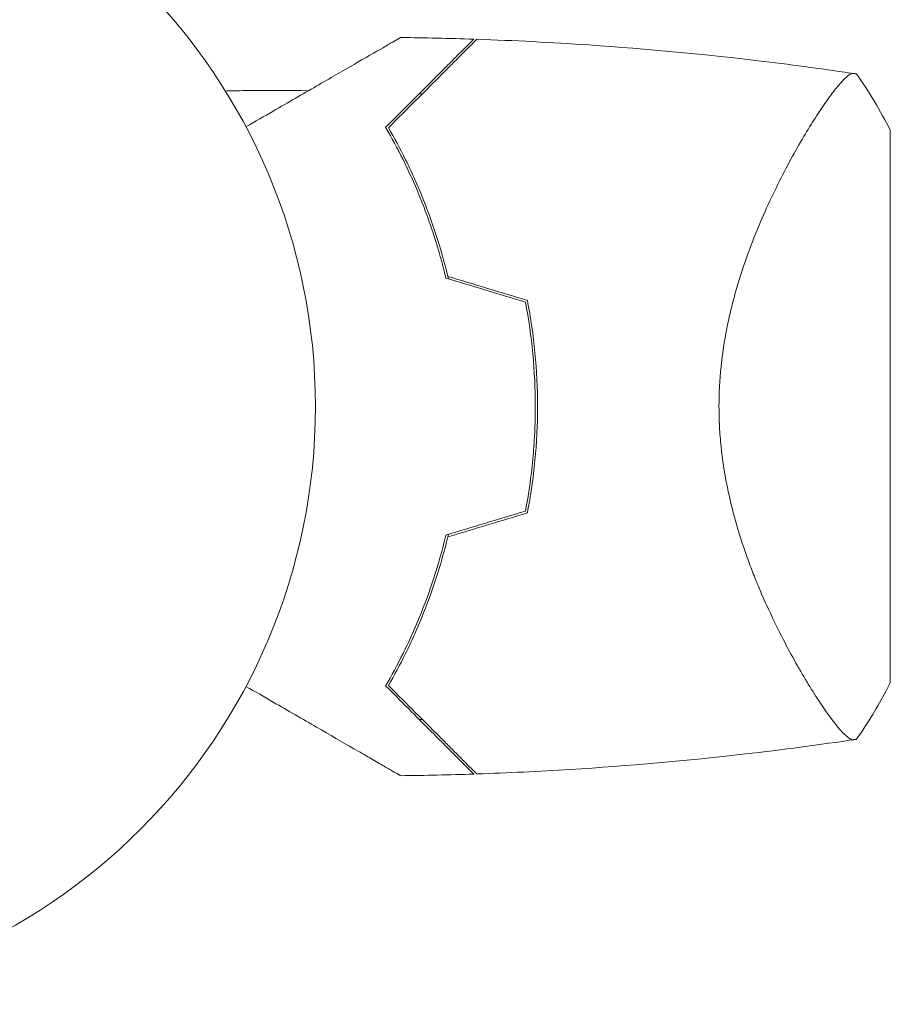
# Model space of a CAD drawing. Units: millimetres. Extents: x -5773 to 5862, y -4155 to 4309.
# Drawn here: x -1400 to -1322, y -2116 to -2029 of the extents above; entities that cross this region are included whole.
import ezdxf

# ---------------------------------------------------------------- set-up
doc = ezdxf.new("R2010")
doc.units = ezdxf.units.MM
doc.header["$LTSCALE"] = 20
doc.layers.add('2d', color=230, linetype='Continuous')

msp = doc.modelspace()

# ---------------------------------------------------------------- linework, layer by layer
at = {"layer": '2d', "lineweight": 0}
for p, q in [((-1322.37, -2038.57), (-1322.37, -2087.57)), ((-1329.927, -2038.92), (-1329.926, -2038.92))]:
    msp.add_line(p, q, dxfattribs=at)
msp.add_circle((-1426.382, -2063.07), 53, dxfattribs=at)
for start, end in [(13.24037, 13.50836), (346.49164, 346.75963)]:
    msp.add_arc((-1409.721, -2063.07), 49.45, start, end, dxfattribs=at)
for points, knots in [([(-1379.546, -2038.263), (-1378.724, -2037.789), (-1377.923, -2037.326), (-1375.795, -2036.098), (-1374.512, -2035.357), (-1372.705, -2034.314), (-1372.122, -2033.977), (-1371.003, -2033.331), (-1370.465, -2033.021), (-1368.94, -2032.14), (-1368.066, -2031.635), (-1367.045, -2031.046), (-1366.754, -2030.878), (-1366.411, -2030.68), (-1366.312, -2030.623), (-1366.153, -2030.531), (-1366.092, -2030.496), (-1366.03, -2030.46), (-1366.014, -2030.451), (-1365.993, -2030.439), (-1365.988, -2030.436), (-1365.97, -2030.425), (-1365.959, -2030.419), (-1365.927, -2030.4), (-1365.909, -2030.39), (-1365.867, -2030.366), (-1365.851, -2030.356), (-1365.831, -2030.345), (-1365.825, -2030.342), (-1365.825, -2030.342)], [0.00254508, 0.00254508, 0.00254508, 0.00254508, 0.00604686, 0.00604686, 0.01209372, 0.01209372, 0.01511716, 0.01511716, 0.01814059, 0.01814059, 0.02418745, 0.02418745, 0.02721088, 0.02721088, 0.0287226, 0.0287226, 0.03023431, 0.03023431, 0.03099017, 0.03099017, 0.03174603, 0.03174603, 0.03325774, 0.03325774, 0.03628117, 0.03628117, 0.04232804, 0.04232804, 0.04714176, 0.04714176, 0.04714176, 0.04714176]), ([(-1359.332, -2030.487), (-1359.332, -2030.487), (-1359.333, -2030.487), (-1359.335, -2030.49), (-1359.341, -2030.495), (-1359.36, -2030.514), (-1359.373, -2030.527), (-1359.403, -2030.557), (-1359.415, -2030.569), (-1359.435, -2030.589), (-1359.44, -2030.594), (-1359.458, -2030.612), (-1359.474, -2030.628), (-1359.543, -2030.697), (-1359.618, -2030.772), (-1359.822, -2030.976), (-1359.949, -2031.103), (-1360.4, -2031.554), (-1360.791, -2031.945), (-1361.491, -2032.645), (-1361.744, -2032.898), (-1362.286, -2033.44), (-1362.576, -2033.73), (-1363.487, -2034.641), (-1364.151, -2035.305), (-1365.579, -2036.733), (-1366.342, -2037.496), (-1367.151, -2038.305)], [-0.01786939, -0.01786939, -0.01786939, -0.01786939, -0.01672988, -0.01672988, -0.01196282, -0.01196282, -0.00719576, -0.00719576, -0.00481223, -0.00481223, -0.00362046, -0.00362046, -0.0024287, -0.0024287, -0.00004517, -0.00004517, 0.00233836, 0.00233836, 0.00710542, 0.00710542, 0.00948895, 0.00948895, 0.01187248, 0.01187248, 0.01663954, 0.01663954, 0.02140659, 0.02140659, 0.02140659, 0.02140659]), ([(-1366.901, -2038.338), (-1366.053, -2037.49), (-1365.257, -2036.694), (-1363.778, -2035.215), (-1363.094, -2034.531), (-1362.163, -2033.6), (-1361.868, -2033.305), (-1361.315, -2032.751), (-1361.054, -2032.491), (-1360.342, -2031.779), (-1359.956, -2031.393), (-1359.534, -2030.971), (-1359.42, -2030.857), (-1359.253, -2030.69), (-1359.2, -2030.637), (-1359.173, -2030.61), (-1359.17, -2030.607), (-1359.163, -2030.6), (-1359.16, -2030.596), (-1359.149, -2030.586), (-1359.142, -2030.579), (-1359.123, -2030.56), (-1359.113, -2030.55), (-1359.087, -2030.524), (-1359.077, -2030.514), (-1359.063, -2030.5), (-1359.059, -2030.496), (-1359.059, -2030.496)], [0, 0, 0, 0, 0.00498507, 0.00498507, 0.00997014, 0.00997014, 0.01246267, 0.01246267, 0.01495521, 0.01495521, 0.01994028, 0.01994028, 0.02243281, 0.02243281, 0.02492534, 0.02492534, 0.02554848, 0.02554848, 0.02617161, 0.02617161, 0.02741788, 0.02741788, 0.02991041, 0.02991041, 0.03489548, 0.03489548, 0.03928387, 0.03928387, 0.03928387, 0.03928387]), ([(-1359.059, -2030.496), (-1355.74, -2030.609), (-1352.423, -2030.778), (-1343.925, -2031.354), (-1338.748, -2031.841), (-1330.847, -2032.793), (-1328.11, -2033.162), (-1325.378, -2033.569)], [0, 0, 0, 0, 10.001335, 10.001335, 25.652814, 25.652814, 33.969558, 33.969558, 33.969558, 33.969558]), ([(-1337.572, -2063.07), (-1337.572, -2061.875), (-1337.508, -2060.702), (-1337.271, -2058.395), (-1337.098, -2057.262), (-1336.768, -2055.59), (-1336.646, -2055.035), (-1336.384, -2053.951), (-1336.245, -2053.42), (-1335.803, -2051.856), (-1335.48, -2050.851), (-1334.79, -2048.909), (-1334.424, -2047.97), (-1333.678, -2046.186), (-1333.297, -2045.337), (-1332.531, -2043.718), (-1332.146, -2042.946), (-1331.38, -2041.476), (-1330.998, -2040.777), (-1329.873, -2038.797), (-1329.169, -2037.661), (-1328.215, -2036.236), (-1327.913, -2035.807), (-1327.35, -2035.048), (-1327.086, -2034.718), (-1326.381, -2033.909), (-1326.018, -2033.6), (-1325.737, -2033.532), (-1325.707, -2033.529), (-1325.652, -2033.529), (-1325.626, -2033.534), (-1325.554, -2033.544), (-1325.513, -2033.549), (-1325.414, -2033.563), (-1325.377, -2033.569), (-1325.37, -2033.57), (-1325.37, -2033.57), (-1325.37, -2033.57)], [0, 0, 0, 0, 0.00351649, 0.00351649, 0.00703299, 0.00703299, 0.00879123, 0.00879123, 0.01054948, 0.01054948, 0.01406598, 0.01406598, 0.01758247, 0.01758247, 0.02109896, 0.02109896, 0.02461546, 0.02461546, 0.02813195, 0.02813195, 0.03516494, 0.03516494, 0.03868143, 0.03868143, 0.04219793, 0.04219793, 0.04923091, 0.04923091, 0.05011004, 0.05011004, 0.05098916, 0.05098916, 0.05274741, 0.05274741, 0.0562639, 0.0562639, 0.05666079, 0.05666079, 0.05666079, 0.05666079]), ([(-1381.269, -2035.07), (-1381.269, -2035.07), (-1381.269, -2035.07), (-1381.269, -2035.07), (-1381.268, -2035.07), (-1381.264, -2035.07), (-1381.259, -2035.07), (-1381.249, -2035.07), (-1381.244, -2035.07), (-1381.177, -2035.069), (-1381.116, -2035.068), (-1380.403, -2035.059), (-1379.751, -2035.052), (-1377.398, -2035.037), (-1375.696, -2035.04), (-1373.995, -2035.058)], [0, 0, 0, 0, 0.000408, 0.000408, 0.001223, 0.001223, 0.014273, 0.014273, 0.031461, 0.031461, 0.214797, 0.214797, 2.170388, 2.170388, 7.274313, 7.274313, 7.274313, 7.274313]), ([(-1367.151, -2038.305), (-1366.626, -2039.207), (-1366.108, -2040.163), (-1365.107, -2042.181), (-1364.623, -2043.242), (-1363.935, -2044.917), (-1363.712, -2045.489), (-1363.281, -2046.661), (-1363.072, -2047.264), (-1362.476, -2049.101), (-1362.119, -2050.368), (-1361.807, -2051.678)], [0, 0, 0, 0, 0.00420381, 0.00420381, 0.00840762, 0.00840762, 0.01050952, 0.01050952, 0.01261143, 0.01261143, 0.01681524, 0.01681524, 0.01681524, 0.01681524]), ([(-1361.639, -2051.519), (-1361.949, -2050.229), (-1362.302, -2048.99), (-1363.076, -2046.605), (-1363.498, -2045.458), (-1364.174, -2043.806), (-1364.406, -2043.266), (-1364.883, -2042.209), (-1365.129, -2041.69), (-1365.874, -2040.179), (-1366.385, -2039.23), (-1366.901, -2038.338)], [0, 0, 0, 0, 0.00414637, 0.00414637, 0.00829274, 0.00829274, 0.01036592, 0.01036592, 0.0124391, 0.0124391, 0.01658547, 0.01658547, 0.01658547, 0.01658547]), ([(-1354.749, -2053.805), (-1354.461, -2055.309), (-1354.242, -2056.832), (-1353.946, -2059.92), (-1353.87, -2061.484), (-1353.87, -2063.07)], [0, 0, 0, 0, 0.004696848, 0.004696848, 0.009393696, 0.009393696, 0.009393696, 0.009393696]), ([(-1353.67, -2063.07), (-1353.67, -2061.456), (-1353.749, -2059.862), (-1354.054, -2056.722), (-1354.279, -2055.175), (-1354.576, -2053.649)], [0.009556824, 0.009556824, 0.009556824, 0.009556824, 0.014332328, 0.014332328, 0.019107831, 0.019107831, 0.019107831, 0.019107831]), ([(-1353.87, -2063.07), (-1353.87, -2063.862), (-1353.889, -2064.653), (-1353.964, -2066.218), (-1354.02, -2066.996), (-1354.242, -2069.311), (-1354.462, -2070.834), (-1354.749, -2072.335)], [0.009393696, 0.009393696, 0.009393696, 0.009393696, 0.011738601, 0.011738601, 0.014083505, 0.014083505, 0.018773315, 0.018773315, 0.018773315, 0.018773315]), ([(-1354.576, -2072.492), (-1354.279, -2070.965), (-1354.053, -2069.417), (-1353.749, -2066.277), (-1353.67, -2064.685), (-1353.67, -2063.07)], [0, 0, 0, 0, 0.004778412, 0.004778412, 0.009556824, 0.009556824, 0.009556824, 0.009556824]), ([(-1325.37, -2092.57), (-1325.37, -2092.57), (-1325.37, -2092.57), (-1325.375, -2092.571), (-1325.41, -2092.576), (-1325.506, -2092.59), (-1325.546, -2092.595), (-1325.617, -2092.605), (-1325.642, -2092.61), (-1325.697, -2092.612), (-1325.726, -2092.61), (-1325.88, -2092.577), (-1326.033, -2092.487), (-1326.304, -2092.262), (-1326.402, -2092.171), (-1326.611, -2091.96), (-1326.723, -2091.839), (-1327.315, -2091.162), (-1327.879, -2090.404), (-1328.83, -2088.987), (-1329.164, -2088.467), (-1329.688, -2087.617), (-1329.866, -2087.322), (-1330.23, -2086.708), (-1330.415, -2086.389), (-1331.354, -2084.739), (-1332.129, -2083.271), (-1333.283, -2080.835), (-1333.665, -2079.983), (-1334.228, -2078.639), (-1334.414, -2078.179), (-1334.777, -2077.243), (-1334.955, -2076.767), (-1335.472, -2075.313), (-1335.796, -2074.309), (-1336.238, -2072.744), (-1336.378, -2072.213), (-1336.64, -2071.128), (-1336.763, -2070.572), (-1337.095, -2068.894), (-1337.27, -2067.758), (-1337.448, -2066.023), (-1337.494, -2065.44), (-1337.541, -2064.558), (-1337.552, -2064.262), (-1337.568, -2063.668), (-1337.572, -2063.369), (-1337.572, -2063.07)], [0.16840129, 0.16840129, 0.16840129, 0.16840129, 0.16868251, 0.16868251, 0.17219218, 0.17219218, 0.17394701, 0.17394701, 0.17482443, 0.17482443, 0.17570184, 0.17570184, 0.17921151, 0.17921151, 0.18096635, 0.18096635, 0.18272118, 0.18272118, 0.18974052, 0.18974052, 0.19325019, 0.19325019, 0.19500502, 0.19500502, 0.19675986, 0.19675986, 0.2037792, 0.2037792, 0.20728887, 0.20728887, 0.2090437, 0.2090437, 0.21079853, 0.21079853, 0.2143082, 0.2143082, 0.21606304, 0.21606304, 0.21781787, 0.21781787, 0.22132754, 0.22132754, 0.22308238, 0.22308238, 0.22395979, 0.22395979, 0.22483721, 0.22483721, 0.22483721, 0.22483721]), ([(-1361.807, -2074.463), (-1362.119, -2075.774), (-1362.475, -2077.032), (-1363.259, -2079.454), (-1363.687, -2080.617), (-1364.374, -2082.295), (-1364.611, -2082.843), (-1365.096, -2083.916), (-1365.346, -2084.442), (-1366.105, -2085.972), (-1366.626, -2086.933), (-1367.151, -2087.836)], [0, 0, 0, 0, 0.00420297, 0.00420297, 0.00840595, 0.00840595, 0.01050744, 0.01050744, 0.01260892, 0.01260892, 0.0168119, 0.0168119, 0.0168119, 0.0168119]), ([(-1361.639, -2074.621), (-1361.949, -2075.911), (-1362.302, -2077.15), (-1363.076, -2079.536), (-1363.498, -2080.682), (-1364.174, -2082.335), (-1364.406, -2082.874), (-1364.883, -2083.932), (-1365.129, -2084.451), (-1365.874, -2085.961), (-1366.385, -2086.911), (-1366.901, -2087.803)], [0, 0, 0, 0, 0.00414637, 0.00414637, 0.00829274, 0.00829274, 0.01036592, 0.01036592, 0.0124391, 0.0124391, 0.01658547, 0.01658547, 0.01658547, 0.01658547]), ([(-1322.37, -2087.57), (-1322.491, -2087.81), (-1322.614, -2088.048), (-1323.115, -2088.993), (-1323.509, -2089.686), (-1324.38, -2091.116), (-1324.862, -2091.851), (-1325.37, -2092.57)], [0, 0, 0, 0, 0.815113, 0.815113, 3.26172, 3.26172, 5.955929, 5.955929, 5.955929, 5.955929]), ([(-1365.825, -2095.799), (-1365.825, -2095.799), (-1365.831, -2095.796), (-1365.852, -2095.783), (-1365.868, -2095.774), (-1365.911, -2095.749), (-1365.929, -2095.739), (-1365.961, -2095.72), (-1365.973, -2095.714), (-1365.991, -2095.703), (-1365.997, -2095.7), (-1366.021, -2095.686), (-1366.038, -2095.676), (-1366.148, -2095.613), (-1366.316, -2095.515), (-1366.775, -2095.25), (-1367.065, -2095.083), (-1367.743, -2094.691), (-1368.132, -2094.467), (-1368.992, -2093.97), (-1369.467, -2093.696), (-1370.975, -2092.825), (-1372.093, -2092.18), (-1374.497, -2090.792), (-1375.782, -2090.05), (-1377.923, -2088.814), (-1378.726, -2088.351), (-1379.546, -2087.877)], [0.04930785, 0.04930785, 0.04930785, 0.04930785, 0.05422987, 0.05422987, 0.06025541, 0.06025541, 0.06326818, 0.06326818, 0.06477456, 0.06477456, 0.06552775, 0.06552775, 0.06628095, 0.06628095, 0.06929372, 0.06929372, 0.07230649, 0.07230649, 0.07531926, 0.07531926, 0.07833203, 0.07833203, 0.08435757, 0.08435757, 0.09038311, 0.09038311, 0.09386641, 0.09386641, 0.09386641, 0.09386641]), ([(-1367.151, -2087.836), (-1366.34, -2088.646), (-1365.578, -2089.409), (-1364.154, -2090.832), (-1363.493, -2091.493), (-1362.588, -2092.398), (-1362.301, -2092.685), (-1361.758, -2093.228), (-1361.502, -2093.484), (-1360.789, -2094.197), (-1360.395, -2094.591), (-1359.943, -2095.044), (-1359.815, -2095.171), (-1359.613, -2095.373), (-1359.539, -2095.447), (-1359.471, -2095.515), (-1359.456, -2095.53), (-1359.44, -2095.546), (-1359.434, -2095.552), (-1359.414, -2095.572), (-1359.402, -2095.584), (-1359.372, -2095.614), (-1359.36, -2095.627), (-1359.341, -2095.645), (-1359.335, -2095.651), (-1359.333, -2095.654), (-1359.332, -2095.654), (-1359.332, -2095.654)], [0, 0, 0, 0, 0.00477017, 0.00477017, 0.00954034, 0.00954034, 0.01192543, 0.01192543, 0.01431051, 0.01431051, 0.01908068, 0.01908068, 0.02146577, 0.02146577, 0.02385086, 0.02385086, 0.0250434, 0.0250434, 0.02623594, 0.02623594, 0.02862103, 0.02862103, 0.0333912, 0.0333912, 0.03816137, 0.03816137, 0.03927414, 0.03927414, 0.03927414, 0.03927414]), ([(-1366.901, -2087.803), (-1366.053, -2088.651), (-1365.257, -2089.446), (-1363.778, -2090.926), (-1363.094, -2091.61), (-1362.163, -2092.541), (-1361.868, -2092.835), (-1361.315, -2093.389), (-1361.054, -2093.649), (-1360.342, -2094.362), (-1359.956, -2094.748), (-1359.534, -2095.169), (-1359.42, -2095.284), (-1359.253, -2095.451), (-1359.2, -2095.504), (-1359.173, -2095.53), (-1359.17, -2095.533), (-1359.163, -2095.54), (-1359.16, -2095.544), (-1359.149, -2095.554), (-1359.142, -2095.561), (-1359.123, -2095.58), (-1359.113, -2095.59), (-1359.087, -2095.616), (-1359.077, -2095.627), (-1359.063, -2095.641), (-1359.059, -2095.645), (-1359.059, -2095.645)], [0, 0, 0, 0, 0.00498507, 0.00498507, 0.00997014, 0.00997014, 0.01246267, 0.01246267, 0.01495521, 0.01495521, 0.01994028, 0.01994028, 0.02243281, 0.02243281, 0.02492534, 0.02492534, 0.02554848, 0.02554848, 0.02617161, 0.02617161, 0.02741788, 0.02741788, 0.02991041, 0.02991041, 0.03489548, 0.03489548, 0.03928387, 0.03928387, 0.03928387, 0.03928387]), ([(-1325.378, -2092.571), (-1328.663, -2093.061), (-1331.956, -2093.495), (-1340.418, -2094.467), (-1345.598, -2094.925), (-1353.541, -2095.418), (-1356.299, -2095.55), (-1359.059, -2095.645)], [0, 0, 0, 0, 10.001334, 10.001334, 25.653153, 25.653153, 33.969574, 33.969574, 33.969574, 33.969574])]:
    msp.add_open_spline(points, degree=3, knots=knots, dxfattribs=at)
for points in [[(-1365.825, -2030.342), (-1363.66, -2030.366), (-1361.496, -2030.415), (-1359.332, -2030.486)], [(-1325.37, -2033.57), (-1324.249, -2035.158), (-1323.254, -2036.819), (-1322.37, -2038.57)], [(-1364.168, -2035.323), (-1364.078, -2035.326), (-1363.988, -2035.33), (-1363.898, -2035.334)], [(-1361.807, -2051.678), (-1359.449, -2052.388), (-1357.097, -2053.098), (-1354.749, -2053.805)], [(-1354.576, -2053.649), (-1356.925, -2052.94), (-1359.28, -2052.231), (-1361.639, -2051.519)], [(-1354.749, -2072.335), (-1357.097, -2073.043), (-1359.449, -2073.752), (-1361.807, -2074.463)], [(-1361.639, -2074.621), (-1359.28, -2073.91), (-1356.925, -2073.2), (-1354.576, -2072.492)], [(-1363.898, -2090.806), (-1363.988, -2090.81), (-1364.078, -2090.814), (-1364.168, -2090.818)], [(-1359.332, -2095.654), (-1361.496, -2095.726), (-1363.66, -2095.774), (-1365.825, -2095.799)]]:
    msp.add_open_spline(points, degree=3, dxfattribs=at)

doc.saveas('drawing.dxf')
